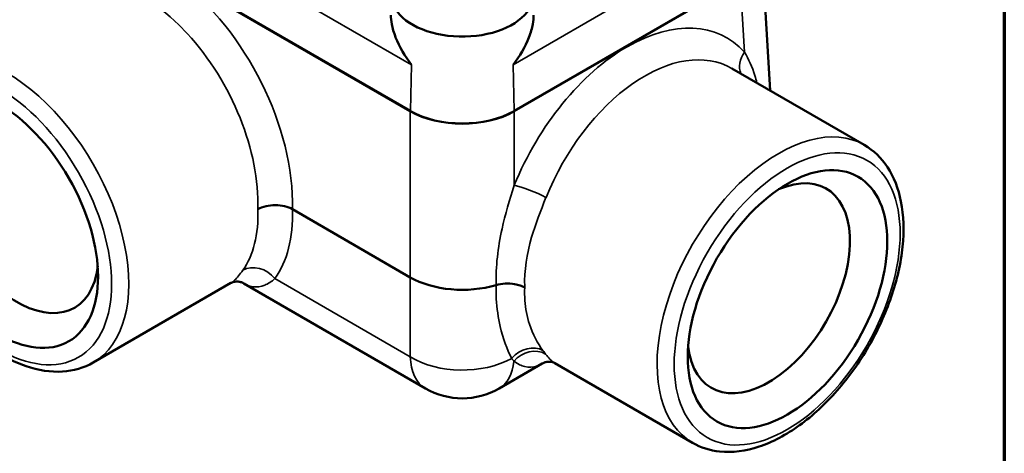
# Model space of a CAD drawing. Units: inches. Extents: x 0.1 to 21.9, y 0.1 to 16.9.
# Drawn here: x 16.6 to 21.6, y 11 to 13.2 of the extents above; entities that cross this region are included whole.
import ezdxf

# ---------------------------------------------------------------- set-up
doc = ezdxf.new("R2010")
doc.units = ezdxf.units.IN
doc.header["$MEASUREMENT"] = 0
for name, color, linetype, lineweight in [('Border (ANSI)', 7, 'Continuous', 70), ('Visible (ANSI)', 7, 'Continuous', 50), ('Visible Narrow (ANSI)', 7, 'Continuous', 35)]:
    doc.layers.add(name, color=color, linetype=linetype, lineweight=lineweight)

# ---------------------------------------------------------------- blocks, each defined once
blk = doc.blocks.new('Borders Default Border')
at = {"layer": 'Border (ANSI)', "flags": 128}
blk.add_lwpolyline([(0.3937, 0.3937), (0.3937, 16.6063), (21.6063, 16.6063), (21.6063, 0.3937), (0.3937, 0.3937)], dxfattribs=at)

msp = doc.modelspace()

# ---------------------------------------------------------------- linework, layer by layer
at = {"layer": 'Visible (ANSI)'}
for p, q in [((18.5792, 12.7784), (16.0141, 14.2594)), ((16.0164, 14.2597), (18.5796, 12.7798)), ((20.3697, 13.6035), (20.4132, 12.8839)), ((19.1088, 12.7798), (20.2578, 13.4432)), ((20.2601, 13.4429), (19.1092, 12.7784)), ((20.893, 12.6069), (20.2178, 12.9967)), ((17.979, 12.2799), (18.5792, 11.9334)), ((16.9633, 11.4996), (17.6653, 11.9049)), ((18.6567, 11.368), (17.7305, 11.9028)), ((19.2508, 11.4945), (19.0317, 11.368)), ((20.018, 11.0913), (19.316, 11.4967))]:
    msp.add_line(p, q, dxfattribs=at)
msp.add_arc((18.8442, 11.6928), 0.375, 240, 300, dxfattribs=at)
for centre, major_axis, ratio, start_param, end_param in [((18.8442, 13.3663), (0.3603, 0), 0.57735, 2.103337, 7.234666), ((16.5753, 12.286), (0.2928, -0.5071), 0.57735, 2.478028, 6.94675), ((18.8442, 12.9318), (-0.375, 0), 0.578054, 0.786007, 2.355586), ((18.8442, 12.9325), (0.3742, 0), 0.57735, 3.926991, 5.497787), ((20.406, 11.8777), (0.2927, 0.5071), 0.57735, 2.478028, 6.94675), ((18.8442, 12.0868), (0.375, 0), 0.578054, 3.9276, 5.189927)]:
    msp.add_ellipse(centre, major_axis=major_axis, ratio=ratio, start_param=start_param, end_param=end_param, dxfattribs=at)
for centre, major_axis in [((16.4798, 12.2308), (-0.3595, 0.6227)), ((20.5015, 11.8226), (0.3595, 0.6227))]:
    msp.add_ellipse(centre, major_axis=major_axis, ratio=0.57735, dxfattribs=at)
for points, knots in [([(18.4807, 13.2678), (18.4803, 13.2542), (18.4817, 13.2386), (18.4888, 13.2007), (18.4955, 13.1777), (18.5231, 13.1069), (18.5517, 13.0575), (18.5849, 13.0151)], [1.9133293, 1.9133293, 1.9133293, 1.9133293, 2.0795595, 2.0795595, 2.2896428, 2.2896428, 2.7098095, 2.7098095, 2.7098095, 2.7098095]), ([(19.1035, 13.0151), (19.1367, 13.0575), (19.1653, 13.1069), (19.1929, 13.1777), (19.1996, 13.2007), (19.2067, 13.2386), (19.2081, 13.2542), (19.2077, 13.2678)], [0, 0, 0, 0, 0.4201667, 0.4201667, 0.63025, 0.63025, 0.7964802, 0.7964802, 0.7964802, 0.7964802]), ([(16.9633, 11.4996), (16.9163, 11.4725), (16.8629, 11.4572), (16.7469, 11.4503), (16.684, 11.4602), (16.5526, 11.505), (16.4838, 11.5419), (16.3499, 11.6387), (16.2848, 11.6989), (16.1654, 11.8357), (16.111, 11.9122), (16.018, 12.0739), (15.9793, 12.159), (15.9211, 12.3301), (15.9018, 12.4161), (15.8851, 12.5811), (15.8878, 12.66), (15.9169, 12.8022), (15.943, 12.8658), (16.0104, 12.958), (16.0466, 12.9911), (16.0883, 13.0151)], [0.785398, 0.785398, 0.785398, 0.785398, 1.066823, 1.066823, 1.36855, 1.36855, 1.696077, 1.696077, 2.028187, 2.028187, 2.358378, 2.358378, 2.687644, 2.687644, 3.017854, 3.017854, 3.349969, 3.349969, 3.67722, 3.67722, 3.926991, 3.926991, 3.926991, 3.926991]), ([(20.893, 12.6069), (20.9399, 12.5798), (20.9799, 12.5412), (21.0439, 12.4442), (21.0667, 12.3848), (21.0937, 12.2485), (21.0961, 12.1706), (21.0792, 12.0062), (21.0596, 11.9197), (21.0008, 11.7479), (20.9618, 11.6625), (20.8683, 11.5011), (20.814, 11.425), (20.6948, 11.2891), (20.6301, 11.2294), (20.4956, 11.1324), (20.4258, 11.0953), (20.2881, 11.0494), (20.22, 11.0402), (20.1065, 11.0525), (20.0597, 11.0673), (20.018, 11.0913)], [0.785398, 0.785398, 0.785398, 0.785398, 1.066823, 1.066823, 1.36855, 1.36855, 1.696077, 1.696077, 2.028187, 2.028187, 2.358378, 2.358378, 2.687644, 2.687644, 3.017854, 3.017854, 3.349969, 3.349969, 3.67722, 3.67722, 3.926991, 3.926991, 3.926991, 3.926991]), ([(17.8022, 12.2799), (17.8023, 12.2799), (17.8024, 12.28), (17.8143, 12.2868), (17.8284, 12.2922), (17.8591, 12.2993), (17.8752, 12.3011), (17.9078, 12.301), (17.9239, 12.2991), (17.9539, 12.2918), (17.9675, 12.2866), (17.979, 12.2799)], [-0.0008626, -0.0008626, -0.0008626, -0.0008626, 0, 0, 0.1275777, 0.1275777, 0.2516499, 0.2516499, 0.3756375, 0.3756375, 0.4995991, 0.4995991, 0.4995991, 0.4995991]), ([(17.6653, 11.9049), (17.6665, 11.9056), (17.6687, 11.9068), (17.6755, 11.9092), (17.6799, 11.9105), (17.6904, 11.9119), (17.6964, 11.9121), (17.7081, 11.911), (17.7137, 11.9097), (17.7235, 11.9065), (17.7275, 11.9045), (17.7305, 11.9028)], [0.6244864, 0.6244864, 0.6244864, 0.6244864, 0.7553571, 0.7553571, 0.8862278, 0.8862278, 1.0170986, 1.0170986, 1.1479693, 1.1479693, 1.27884, 1.27884, 1.27884, 1.27884]), ([(19.1626, 11.8812), (19.1625, 11.8812), (19.1624, 11.8813), (19.1552, 11.8854), (19.1472, 11.889), (19.1299, 11.895), (19.1207, 11.8974), (19.0955, 11.9019), (19.0792, 11.9029), (19.0468, 11.9012), (19.031, 11.8986), (19.0165, 11.8943)], [-0.0008519, -0.0008519, -0.0008519, -0.0008519, 0, 0, 0.0768053, 0.0768053, 0.1535771, 0.1535771, 0.2776448, 0.2776448, 0.4015839, 0.4015839, 0.4015839, 0.4015839]), ([(19.2508, 11.4945), (19.2538, 11.4963), (19.2578, 11.4982), (19.2676, 11.5015), (19.2733, 11.5027), (19.2849, 11.5038), (19.2909, 11.5037), (19.3013, 11.5022), (19.3058, 11.501), (19.3126, 11.4985), (19.3148, 11.4974), (19.316, 11.4967)], [1.6467874, 1.6467874, 1.6467874, 1.6467874, 1.7777277, 1.7777277, 1.9086679, 1.9086679, 2.0396082, 2.0396082, 2.1705485, 2.1705485, 2.3014887, 2.3014887, 2.3014887, 2.3014887])]:
    msp.add_open_spline(points, degree=3, knots=knots, dxfattribs=at)
at = {"layer": 'Visible Narrow (ANSI)'}
for p, q in [((16.0216, 14.495), (18.5849, 13.0151)), ((19.1035, 13.0151), (20.2526, 13.6785)), ((20.2601, 13.4429), (20.2821, 13.079)), ((18.5849, 13.0151), (18.5796, 12.7798)), ((19.1088, 12.7798), (19.1035, 13.0151)), ((18.5792, 12.7784), (18.5792, 11.9334)), ((19.1092, 12.4018), (19.1092, 12.7784)), ((18.5792, 11.5291), (17.8897, 11.9272)), ((18.5792, 11.9334), (18.5792, 11.5291))]:
    msp.add_line(p, q, dxfattribs=at)
for centre, major_axis, ratio, start_param, end_param in [((17.2718, 12.6845), (-0.4728, 0.8815), 0.597134, 3.950068, 6.800852), ((17.1835, 12.6371), (0.4101, -0.7733), 0.599894, 0.806998, 3.163193), ((19.7095, 12.2763), (-0.4728, -0.8815), 0.597134, 2.930273, 4.886278), ((16.5258, 12.2574), (0.4375, -0.7578), 0.57735, 0, 3.141593), ((19.7978, 12.2289), (0.4101, 0.7733), 0.599894, 6.261585, 8.024986), ((20.3705, 13.0316), (-0.0928, -0.0837), 0.784348, 4.986584, 6.012822), ((20.4555, 11.8491), (0.4375, 0.7578), 0.57735, 0, 3.141593), ((19.1975, 12.3544), (-0.1157, 0.0473), 0.13951, 4.084575, 5.635872), ((17.1835, 12.6371), (-0.4626, 0.7431), 0.553884, 3.364708, 3.908576), ((17.2718, 12.6917), (0.5252, -0.8513), 0.556861, 0.225254, 0.764759), ((17.8014, 11.8726), (-0.1012, 0.0734), 0.809687, 4.391197, 5.943934), ((19.1799, 11.4642), (0.1001, 0.0749), 0.796433, 0.327502, 1.837599), ((19.1955, 11.4438), (0.098, 0.0776), 0.851782, 0.307076, 1.814901), ((18.8442, 11.6928), (-0.375, 0), 0.616921, 0.786007, 2.30676), ((18.8442, 11.6928), (-0.1875, -0.3248), 0.57735, 5.532694, 6.283185), ((18.8442, 11.6928), (0.1875, -0.3248), 0.57735, 0, 0.672083)]:
    msp.add_ellipse(centre, major_axis=major_axis, ratio=ratio, start_param=start_param, end_param=end_param, dxfattribs=at)
for centre, major_axis in [((16.4816, 12.2319), (-0.4071, 0.7051)), ((20.4997, 11.8236), (-0.4071, -0.7051))]:
    msp.add_ellipse(centre, major_axis=major_axis, ratio=0.57735, dxfattribs=at)
for points, knots in [([(20.3451, 12.9233), (20.3419, 12.9357), (20.3386, 12.9479), (20.3215, 13.0035), (20.3044, 13.0432), (20.2821, 13.079)], [-0.6689796, -0.6689796, -0.6689796, -0.6689796, -0.5261827, -0.5261827, 0, 0, 0, 0]), ([(19.1092, 12.4018), (19.0853, 12.3281), (19.0632, 12.2538), (19.0256, 12.0839), (19.0144, 11.9879), (19.0165, 11.8951), (19.0165, 11.8947), (19.0165, 11.8943)], [-5.692126, -5.692126, -5.692126, -5.692126, -5.043394, -5.043394, -4.20388, -4.20388, -4.199997, -4.199997, -4.199997, -4.199997]), ([(19.1626, 11.8812), (19.1625, 11.8829), (19.1624, 11.8846), (19.1594, 11.9672), (19.1727, 12.0519), (19.2171, 12.204), (19.2432, 12.2713), (19.2708, 12.3397)], [4.186074, 4.186074, 4.186074, 4.186074, 4.20388, 4.20388, 5.043394, 5.043394, 5.692126, 5.692126, 5.692126, 5.692126]), ([(17.7257, 11.9691), (17.7102, 11.9477), (17.6968, 11.9315), (17.6779, 11.9134), (17.6714, 11.9084), (17.6653, 11.9049)], [0, 0, 0, 0, 0.3944516, 0.3944516, 0.6244864, 0.6244864, 0.6244864, 0.6244864]), ([(17.7305, 11.9028), (17.7354, 11.9), (17.7403, 11.8974), (17.7561, 11.8904), (17.7671, 11.8871), (17.7973, 11.8827), (17.8169, 11.885), (17.8542, 11.9003), (17.8716, 11.9115), (17.8897, 11.9272)], [-1.27884, -1.27884, -1.27884, -1.27884, -1.151004, -1.151004, -0.871354, -0.871354, -0.394452, -0.394452, 0, 0, 0, 0]), ([(19.0165, 11.8943), (19.0159, 11.8706), (19.0163, 11.8472), (19.0202, 11.7752), (19.0271, 11.7279), (19.0516, 11.6229), (19.0724, 11.5677), (19.0959, 11.5213)], [-1.370279, -1.370279, -1.370279, -1.370279, -1.142688, -1.142688, -0.65994, -0.65994, 0, 0, 0, 0]), ([(19.2554, 11.5607), (19.228, 11.5974), (19.2035, 11.6435), (19.1744, 11.7329), (19.1663, 11.7737), (19.1618, 11.8375), (19.1615, 11.8592), (19.1626, 11.8812)], [0, 0, 0, 0, 0.65994, 0.65994, 1.142688, 1.142688, 1.3842, 1.3842, 1.3842, 1.3842]), ([(19.316, 11.4967), (19.3137, 11.498), (19.3114, 11.4995), (19.2974, 11.5097), (19.2842, 11.5234), (19.2689, 11.543)], [2.3014887, 2.3014887, 2.3014887, 2.3014887, 2.386956, 2.386956, 2.8086797, 2.8086797, 2.8086797, 2.8086797]), ([(19.1077, 11.5061), (19.1266, 11.4922), (19.1448, 11.4834), (19.1832, 11.4742), (19.2032, 11.4755), (19.2322, 11.4849), (19.2415, 11.4892), (19.2508, 11.4945)], [-2.80868, -2.80868, -2.80868, -2.80868, -2.386956, -2.386956, -1.887966, -1.887966, -1.646787, -1.646787, -1.646787, -1.646787])]:
    msp.add_open_spline(points, degree=3, knots=knots, dxfattribs=at)
for points in [[(19.2689, 11.543), (19.2647, 11.5484), (19.2602, 11.5543), (19.2554, 11.5607)], [(19.0959, 11.5213), (19.1001, 11.5158), (19.104, 11.5107), (19.1077, 11.5061)]]:
    msp.add_open_spline(points, degree=3, dxfattribs=at)

# ---------------------------------------------------------------- block references
msp.add_blockref('Borders Default Border', (0, 0))

doc.saveas('drawing.dxf')
